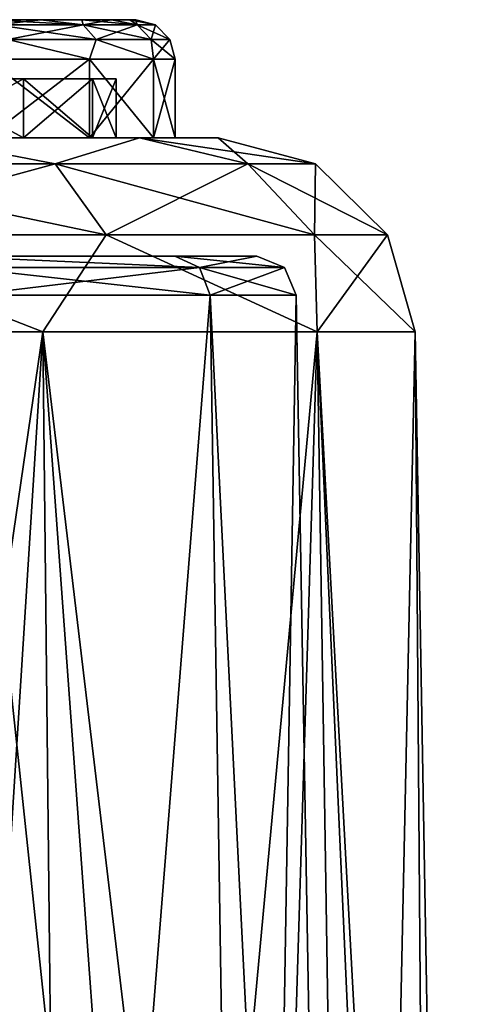
# Model space of a CAD drawing. Units: millimetres. Extents: x -155 to 77, y -14 to 168.
# Drawn here: x 15 to 26, y 102 to 127 of the extents above; entities that cross this region are included whole.
import ezdxf

# ---------------------------------------------------------------- set-up
doc = ezdxf.new("R2010")
doc.units = ezdxf.units.MM
doc.header["$LTSCALE"] = 65.185185
for name, color, linetype in [('15', 7, 'CONTINUOUS'), ('16', 7, 'CONTINUOUS'), ('17', 7, 'CONTINUOUS'), ('18', 7, 'CONTINUOUS'), ('2', 7, 'CONTINUOUS'), ('3', 7, 'CONTINUOUS'), ('33', 7, 'CONTINUOUS'), ('34', 7, 'CONTINUOUS'), ('37', 7, 'CONTINUOUS'), ('38', 7, 'CONTINUOUS'), ('39', 7, 'CONTINUOUS'), ('4', 7, 'CONTINUOUS'), ('40', 7, 'CONTINUOUS'), ('41', 7, 'CONTINUOUS'), ('42', 7, 'CONTINUOUS'), ('43', 7, 'CONTINUOUS'), ('5', 7, 'CONTINUOUS'), ('8', 7, 'CONTINUOUS'), ('9', 7, 'CONTINUOUS')]:
    doc.layers.add(name, color=color, linetype=linetype)

msp = doc.modelspace()

# ---------------------------------------------------------------- linework, layer by layer
at = {"layer": '15', "linetype": 'Continuous'}
for points in [[(18.991, 121, -9.124), (13.144, 121, -16.466), (19.614, 120.713, -9.446), (18.991, 121, -9.124)], [(13.144, 121, -16.466), (13.573, 120.713, -17.021), (19.614, 120.713, -9.446), (13.144, 121, -16.466)], [(21.069, 121), (18.991, 121, -9.124), (21.77, 120.713, 0), (21.069, 121)], [(18.991, 121, -9.124), (19.614, 120.713, -9.446), (21.77, 120.713, 0), (18.991, 121, -9.124)], [(19.614, 120.713, -9.446), (13.573, 120.713, -17.021), (19.884, 120.017, -9.575), (19.614, 120.713, -9.446)], [(19.884, 120.017, -9.575), (13.573, 120.713, -17.021), (13.76, 120.017, -17.254), (19.884, 120.017, -9.575)], [(19.614, 120.713, -9.446), (22.069, 120.017), (21.77, 120.713, 0), (19.614, 120.713, -9.446)], [(22.069, 120.017), (19.614, 120.713, -9.446), (19.884, 120.017, -9.575), (22.069, 120.017)]]:
    msp.add_3dface(points, dxfattribs=at)
at = {"layer": '16', "linetype": 'Continuous'}
for points in [[(13.144, 121, 16.466), (18.991, 121, 9.124), (19.614, 120.713, 9.446), (13.144, 121, 16.466)], [(13.144, 121, 16.466), (19.614, 120.713, 9.446), (13.573, 120.713, 17.021), (13.144, 121, 16.466)], [(18.991, 121, 9.124), (21.069, 121), (19.614, 120.713, 9.446), (18.991, 121, 9.124)], [(21.069, 121), (21.77, 120.713, 0), (19.614, 120.713, 9.446), (21.069, 121)], [(19.614, 120.713, 9.446), (13.76, 120.017, 17.254), (13.573, 120.713, 17.021), (19.614, 120.713, 9.446)], [(19.884, 120.017, 9.575), (13.76, 120.017, 17.254), (19.614, 120.713, 9.446), (19.884, 120.017, 9.575)], [(21.77, 120.713, 0), (19.884, 120.017, 9.575), (19.614, 120.713, 9.446), (21.77, 120.713, 0)], [(22.069, 120.017), (19.884, 120.017, 9.575), (21.77, 120.713, 0), (22.069, 120.017)]]:
    msp.add_3dface(points, dxfattribs=at)
at = {"layer": '17', "linetype": 'Continuous'}
for points in [[(15.953, 123.345, 15.953), (12.52, 124, 15.706), (8.634, 123.345, 20.844), (15.953, 123.345, 15.953)], [(18.098, 124, 8.712), (12.52, 124, 15.706), (15.953, 123.345, 15.953), (18.098, 124, 8.712)], [(20.844, 123.345, 8.634), (18.098, 124, 8.712), (15.953, 123.345, 15.953), (20.844, 123.345, 8.634)], [(20.087, 124), (18.098, 124, 8.712), (22.561, 123.345, 0), (20.087, 124)], [(22.561, 123.345, 0), (18.098, 124, 8.712), (20.844, 123.345, 8.634), (22.561, 123.345, 0)], [(15.953, 123.345, 15.953), (8.634, 123.345, 20.844), (17.245, 121.548, 17.245), (15.953, 123.345, 15.953)], [(17.245, 121.548, 17.245), (8.634, 123.345, 20.844), (9.333, 121.548, 22.532), (17.245, 121.548, 17.245)], [(20.844, 123.345, 8.634), (15.953, 123.345, 15.953), (22.532, 121.548, 9.333), (20.844, 123.345, 8.634)], [(22.532, 121.548, 9.333), (15.953, 123.345, 15.953), (17.245, 121.548, 17.245), (22.532, 121.548, 9.333)], [(22.561, 123.345, 0), (20.844, 123.345, 8.634), (24.389, 121.548, 0), (22.561, 123.345, 0)], [(24.389, 121.548, 0), (20.844, 123.345, 8.634), (22.532, 121.548, 9.333), (24.389, 121.548, 0)], [(5.582, 119.087, 24.457), (15.641, 119.087, 19.613), (9.333, 121.548, 22.532), (5.582, 119.087, 24.457)], [(15.641, 119.087, 19.613), (17.245, 121.548, 17.245), (9.333, 121.548, 22.532), (15.641, 119.087, 19.613)], [(15.641, 119.087, 19.613), (22.601, 119.087, 10.884), (17.245, 121.548, 17.245), (15.641, 119.087, 19.613)], [(22.601, 119.087, 10.884), (22.532, 121.548, 9.333), (17.245, 121.548, 17.245), (22.601, 119.087, 10.884)], [(22.601, 119.087, 10.884), (25.086, 119.087), (22.532, 121.548, 9.333), (22.601, 119.087, 10.884)], [(25.086, 119.087), (24.389, 121.548, 0), (22.532, 121.548, 9.333), (25.086, 119.087)]]:
    msp.add_3dface(points, dxfattribs=at)
at = {"layer": '18', "linetype": 'Continuous'}
for points in [[(8.634, 123.345, -20.844), (12.52, 124, -15.707), (15.953, 123.345, -15.953), (8.634, 123.345, -20.844)], [(12.52, 124, -15.707), (18.098, 124, -8.712), (15.953, 123.345, -15.953), (12.52, 124, -15.707)], [(15.953, 123.345, -15.953), (18.098, 124, -8.712), (20.844, 123.345, -8.634), (15.953, 123.345, -15.953)], [(18.098, 124, -8.712), (20.087, 124), (20.844, 123.345, -8.634), (18.098, 124, -8.712)], [(20.087, 124), (22.561, 123.345, 0), (20.844, 123.345, -8.634), (20.087, 124)], [(8.634, 123.345, -20.844), (15.953, 123.345, -15.953), (9.333, 121.548, -22.532), (8.634, 123.345, -20.844)], [(9.333, 121.548, -22.532), (15.953, 123.345, -15.953), (17.245, 121.548, -17.245), (9.333, 121.548, -22.532)], [(15.953, 123.345, -15.953), (20.844, 123.345, -8.634), (17.245, 121.548, -17.245), (15.953, 123.345, -15.953)], [(17.245, 121.548, -17.245), (20.844, 123.345, -8.634), (22.532, 121.548, -9.333), (17.245, 121.548, -17.245)], [(20.844, 123.345, -8.634), (22.561, 123.345, 0), (22.532, 121.548, -9.333), (20.844, 123.345, -8.634)], [(22.561, 123.345, 0), (24.389, 121.548, 0), (22.532, 121.548, -9.333), (22.561, 123.345, 0)], [(15.641, 119.087, -19.613), (5.582, 119.087, -24.457), (9.333, 121.548, -22.532), (15.641, 119.087, -19.613)], [(15.641, 119.087, -19.613), (9.333, 121.548, -22.532), (17.245, 121.548, -17.245), (15.641, 119.087, -19.613)], [(22.601, 119.087, -10.884), (15.641, 119.087, -19.613), (17.245, 121.548, -17.245), (22.601, 119.087, -10.884)], [(22.601, 119.087, -10.884), (17.245, 121.548, -17.245), (22.532, 121.548, -9.333), (22.601, 119.087, -10.884)], [(24.389, 121.548, 0), (22.601, 119.087, -10.884), (22.532, 121.548, -9.333), (24.389, 121.548, 0)], [(24.389, 121.548, 0), (25.086, 119.087), (22.601, 119.087, -10.884), (24.389, 121.548, 0)]]:
    msp.add_3dface(points, dxfattribs=at)
at = {"layer": '2', "linetype": 'Continuous'}
for points in [[(15.641, 119.087, 19.613), (5.582, 119.087, 24.457), (16.372, 51.897, 20.53), (15.641, 119.087, 19.613)], [(16.372, 51.897, 20.53), (5.582, 119.087, 24.457), (11.393, 51.897, 23.658), (16.372, 51.897, 20.53)], [(22.601, 119.087, 10.884), (15.641, 119.087, 19.613), (23.658, 51.897, 11.393), (22.601, 119.087, 10.884)], [(23.658, 51.897, 11.393), (15.641, 119.087, 19.613), (20.53, 51.897, 16.372), (23.658, 51.897, 11.393)], [(20.53, 51.897, 16.372), (15.641, 119.087, 19.613), (16.372, 51.897, 20.53), (20.53, 51.897, 16.372)], [(25.086, 119.087), (22.601, 119.087, 10.884), (26.259, 51.897), (25.086, 119.087)], [(26.259, 51.897), (22.601, 119.087, 10.884), (25.6, 51.897, 5.843), (26.259, 51.897)], [(25.6, 51.897, 5.843), (22.601, 119.087, 10.884), (23.658, 51.897, 11.393), (25.6, 51.897, 5.843)]]:
    msp.add_3dface(points, dxfattribs=at)
at = {"layer": '3', "linetype": 'Continuous'}
for points in [[(12.52, 124, 15.706), (18.098, 124, 8.712), (7.5, 124, 12.99), (12.52, 124, 15.706)], [(7.5, 124, 12.99), (18.098, 124, 8.712), (12.99, 124, 7.5), (7.5, 124, 12.99)], [(18.098, 124, -8.712), (12.52, 124, -15.707), (7.5, 124, -12.99), (18.098, 124, -8.712)], [(12.99, 124, -7.5), (18.098, 124, -8.712), (7.5, 124, -12.99), (12.99, 124, -7.5)], [(18.098, 124, 8.712), (20.087, 124), (12.99, 124, 7.5), (18.098, 124, 8.712)], [(12.99, 124, 7.5), (20.087, 124), (14.999, 124), (12.99, 124, 7.5)], [(14.999, 124), (18.098, 124, -8.712), (12.99, 124, -7.5), (14.999, 124)], [(20.087, 124), (18.098, 124, -8.712), (14.999, 124), (20.087, 124)]]:
    msp.add_3dface(points, dxfattribs=at)
at = {"layer": '33', "linetype": 'Continuous'}
for points in [[(14.222, 124, -12.599), (16.824, 124, -8.829), (12.374, 124, -12.375), (14.222, 124, -12.599)], [(12.374, 124, -12.375), (16.824, 124, -8.829), (15.155, 124, -8.751), (12.374, 124, -12.375)], [(16.824, 124, 8.829), (14.222, 124, 12.599), (12.374, 124, 12.375), (16.824, 124, 8.829)], [(15.155, 124, 8.751), (16.824, 124, 8.829), (12.374, 124, 12.375), (15.155, 124, 8.751)], [(16.824, 124, -8.829), (18.448, 124, -4.548), (15.155, 124, -8.751), (16.824, 124, -8.829)], [(15.155, 124, -8.751), (18.448, 124, -4.548), (16.904, 124, -4.53), (15.155, 124, -8.751)], [(18.448, 124, 4.548), (16.824, 124, 8.829), (15.155, 124, 8.751), (18.448, 124, 4.548)], [(16.904, 124, 4.53), (18.448, 124, 4.548), (15.155, 124, 8.751), (16.904, 124, 4.53)], [(18.448, 124, -4.548), (19, 124), (16.904, 124, -4.53), (18.448, 124, -4.548)], [(19, 124), (17.5, 124), (16.904, 124, -4.53), (19, 124)], [(17.5, 124), (18.448, 124, 4.548), (16.904, 124, 4.53), (17.5, 124)], [(19, 124), (18.448, 124, 4.548), (17.5, 124), (19, 124)]]:
    msp.add_3dface(points, dxfattribs=at)
at = {"layer": '34', "linetype": 'Continuous'}
for points in [[(-17.387, 127, -4.657), (-1.168, 127, -5.118), (16.63, 127, -6.887), (-17.387, 127, -4.657)], [(-16.63, 127, -6.887), (-17.387, 127, -4.657), (16.63, 127, -6.887), (-16.63, 127, -6.887)], [(17.387, 127, 4.657), (1.168, 127, 5.118), (-16.63, 127, 6.887), (17.387, 127, 4.657)], [(-15.589, 127, -8.999), (-16.63, 127, -6.887), (15.589, 127, -8.999), (-15.589, 127, -8.999)], [(15.589, 127, -8.999), (-16.63, 127, -6.887), (16.63, 127, -6.887), (15.589, 127, -8.999)], [(16.63, 127, 6.887), (17.387, 127, 4.657), (-16.63, 127, 6.887), (16.63, 127, 6.887)], [(-15.589, 127, 8.999), (16.63, 127, 6.887), (-16.63, 127, 6.887), (-15.589, 127, 8.999)], [(14.281, 127, -10.957), (-15.589, 127, -8.999), (15.589, 127, -8.999), (14.281, 127, -10.957)], [(15.589, 127, 8.999), (16.63, 127, 6.887), (-15.589, 127, 8.999), (15.589, 127, 8.999)], [(-14.281, 127, 10.957), (15.589, 127, 8.999), (-15.589, 127, 8.999), (-14.281, 127, 10.957)], [(14.281, 127, 10.957), (15.589, 127, 8.999), (-14.281, 127, 10.957), (14.281, 127, 10.957)], [(-1.168, 127, -5.118), (1.168, 127, -5.118), (16.63, 127, -6.887), (-1.168, 127, -5.118)], [(1.168, 127, -5.118), (3.273, 127, -4.105), (17.387, 127, -4.657), (1.168, 127, -5.118)], [(16.63, 127, -6.887), (1.168, 127, -5.118), (17.387, 127, -4.657), (16.63, 127, -6.887)], [(3.273, 127, 4.105), (1.168, 127, 5.118), (17.387, 127, 4.657), (3.273, 127, 4.105)], [(3.273, 127, -4.105), (4.73, 127, -2.277), (17.846, 127, -2.347), (3.273, 127, -4.105)], [(17.387, 127, -4.657), (3.273, 127, -4.105), (17.846, 127, -2.347), (17.387, 127, -4.657)], [(4.73, 127, 2.277), (3.273, 127, 4.105), (17.846, 127, 2.347), (4.73, 127, 2.277)], [(17.846, 127, 2.347), (3.273, 127, 4.105), (17.387, 127, 4.657), (17.846, 127, 2.347)], [(4.73, 127, -2.277), (5.25, 127), (17.846, 127, -2.347), (4.73, 127, -2.277)], [(5.25, 127), (4.73, 127, 2.277), (18, 127), (5.25, 127)], [(18, 127), (4.73, 127, 2.277), (17.846, 127, 2.347), (18, 127)], [(17.846, 127, -2.347), (5.25, 127), (18, 127), (17.846, 127, -2.347)]]:
    msp.add_3dface(points, dxfattribs=at)
at = {"layer": '37', "linetype": 'Continuous'}
for points in [[(14.222, 126, -12.599), (16.824, 126, -8.83), (14.222, 124, -12.599), (14.222, 126, -12.599)], [(14.222, 124, -12.599), (16.824, 126, -8.83), (16.824, 124, -8.829), (14.222, 124, -12.599)], [(16.824, 126, -8.83), (18.448, 126, -4.547), (16.824, 124, -8.829), (16.824, 126, -8.83)], [(16.824, 124, -8.829), (18.448, 126, -4.547), (18.448, 124, -4.548), (16.824, 124, -8.829)], [(18.448, 126, -4.547), (19, 126), (18.448, 124, -4.548), (18.448, 126, -4.547)], [(18.448, 124, -4.548), (19, 126), (19, 124), (18.448, 124, -4.548)]]:
    msp.add_3dface(points, dxfattribs=at)
at = {"layer": '38', "linetype": 'Continuous'}
for points in [[(16.824, 126, 8.83), (14.222, 126, 12.599), (16.824, 124, 8.829), (16.824, 126, 8.83)], [(16.824, 124, 8.829), (14.222, 126, 12.599), (14.222, 124, 12.599), (16.824, 124, 8.829)], [(18.448, 126, 4.547), (16.824, 126, 8.83), (18.448, 124, 4.548), (18.448, 126, 4.547)], [(18.448, 124, 4.548), (16.824, 126, 8.83), (16.824, 124, 8.829), (18.448, 124, 4.548)], [(19, 124), (19, 126), (18.448, 126, 4.547), (19, 124)], [(19, 124), (18.448, 126, 4.547), (18.448, 124, 4.548), (19, 124)]]:
    msp.add_3dface(points, dxfattribs=at)
at = {"layer": '39', "linetype": 'Continuous'}
for points in [[(14.281, 127, -10.957), (15.589, 127, -8.999), (14.464, 126.866, -11.534), (14.281, 127, -10.957)], [(14.464, 126.866, -11.534), (15.589, 127, -8.999), (16.668, 126.866, -8.027), (14.464, 126.866, -11.534)], [(14.464, 126.866, -11.534), (16.668, 126.866, -8.027), (14.75, 126.5, -11.763), (14.464, 126.866, -11.534)], [(14.75, 126.5, -11.763), (16.668, 126.866, -8.027), (16.998, 126.5, -8.186), (14.75, 126.5, -11.763)], [(15.589, 127, -8.999), (16.63, 127, -6.887), (16.668, 126.866, -8.027), (15.589, 127, -8.999)], [(16.63, 127, -6.887), (17.387, 127, -4.657), (16.668, 126.866, -8.027), (16.63, 127, -6.887)], [(16.668, 126.866, -8.027), (17.387, 127, -4.657), (18.036, 126.866, -4.117), (16.668, 126.866, -8.027)], [(16.668, 126.866, -8.027), (18.036, 126.866, -4.117), (16.998, 126.5, -8.186), (16.668, 126.866, -8.027)], [(16.998, 126.5, -8.186), (18.036, 126.866, -4.117), (18.393, 126.5, -4.198), (16.998, 126.5, -8.186)], [(17.387, 127, -4.657), (17.846, 127, -2.347), (18.036, 126.866, -4.117), (17.387, 127, -4.657)], [(17.846, 127, -2.347), (18, 127), (18.036, 126.866, -4.117), (17.846, 127, -2.347)], [(18, 127), (18.5, 126.866), (18.036, 126.866, -4.117), (18, 127)], [(18.036, 126.866, -4.117), (18.5, 126.866), (18.393, 126.5, -4.198), (18.036, 126.866, -4.117)], [(18.5, 126.866), (18.866, 126.5), (18.393, 126.5, -4.198), (18.5, 126.866)], [(16.824, 126, -8.83), (14.222, 126, -12.599), (14.75, 126.5, -11.763), (16.824, 126, -8.83)], [(16.824, 126, -8.83), (14.75, 126.5, -11.763), (16.998, 126.5, -8.186), (16.824, 126, -8.83)], [(18.448, 126, -4.547), (16.824, 126, -8.83), (16.998, 126.5, -8.186), (18.448, 126, -4.547)], [(18.448, 126, -4.547), (16.998, 126.5, -8.186), (18.393, 126.5, -4.198), (18.448, 126, -4.547)], [(18.866, 126.5), (18.448, 126, -4.547), (18.393, 126.5, -4.198), (18.866, 126.5)], [(19, 126), (18.448, 126, -4.547), (18.866, 126.5), (19, 126)]]:
    msp.add_3dface(points, dxfattribs=at)
at = {"layer": '4', "linetype": 'Continuous'}
for points in [[(13.144, 121, -16.466), (18.991, 121, -9.124), (-13.144, 121, -16.466), (13.144, 121, -16.466)], [(-13.144, 121, -16.466), (18.991, 121, -9.124), (0, 121, -10), (-13.144, 121, -16.466)], [(0, 121, -10), (18.991, 121, -9.124), (4.999, 121, -8.661), (0, 121, -10)], [(18.991, 121, 9.124), (13.144, 121, 16.466), (0, 121, 10), (18.991, 121, 9.124)], [(18.991, 121, 9.124), (0, 121, 10), (4.999, 121, 8.661), (18.991, 121, 9.124)], [(18.991, 121, -9.124), (21.069, 121), (4.999, 121, -8.661), (18.991, 121, -9.124)], [(4.999, 121, -8.661), (21.069, 121), (8.661, 121, -4.999), (4.999, 121, -8.661)], [(8.661, 121, 4.999), (18.991, 121, 9.124), (4.999, 121, 8.661), (8.661, 121, 4.999)], [(8.661, 121, -4.999), (21.069, 121), (10, 121), (8.661, 121, -4.999)], [(10, 121), (18.991, 121, 9.124), (8.661, 121, 4.999), (10, 121)], [(21.069, 121), (18.991, 121, 9.124), (10, 121), (21.069, 121)]]:
    msp.add_3dface(points, dxfattribs=at)
at = {"layer": '40', "linetype": 'Continuous'}
for points in [[(15.589, 127, 8.999), (14.281, 127, 10.957), (16.668, 126.866, 8.027), (15.589, 127, 8.999)], [(16.668, 126.866, 8.027), (14.281, 127, 10.957), (14.464, 126.866, 11.534), (16.668, 126.866, 8.027)], [(16.668, 126.866, 8.027), (14.464, 126.866, 11.534), (16.998, 126.5, 8.186), (16.668, 126.866, 8.027)], [(16.998, 126.5, 8.186), (14.464, 126.866, 11.534), (14.75, 126.5, 11.763), (16.998, 126.5, 8.186)], [(16.63, 127, 6.887), (15.589, 127, 8.999), (16.668, 126.866, 8.027), (16.63, 127, 6.887)], [(17.387, 127, 4.657), (16.63, 127, 6.887), (18.036, 126.866, 4.117), (17.387, 127, 4.657)], [(18.036, 126.866, 4.117), (16.63, 127, 6.887), (16.668, 126.866, 8.027), (18.036, 126.866, 4.117)], [(18.036, 126.866, 4.117), (16.668, 126.866, 8.027), (18.393, 126.5, 4.198), (18.036, 126.866, 4.117)], [(18.393, 126.5, 4.198), (16.668, 126.866, 8.027), (16.998, 126.5, 8.186), (18.393, 126.5, 4.198)], [(17.846, 127, 2.347), (17.387, 127, 4.657), (18.036, 126.866, 4.117), (17.846, 127, 2.347)], [(18, 127), (17.846, 127, 2.347), (18.5, 126.866), (18, 127)], [(18.5, 126.866), (17.846, 127, 2.347), (18.036, 126.866, 4.117), (18.5, 126.866)], [(18.5, 126.866), (18.036, 126.866, 4.117), (18.866, 126.5), (18.5, 126.866)], [(18.866, 126.5), (18.036, 126.866, 4.117), (18.393, 126.5, 4.198), (18.866, 126.5)], [(14.222, 126, 12.599), (16.824, 126, 8.83), (14.75, 126.5, 11.763), (14.222, 126, 12.599)], [(16.824, 126, 8.83), (16.998, 126.5, 8.186), (14.75, 126.5, 11.763), (16.824, 126, 8.83)], [(16.824, 126, 8.83), (18.448, 126, 4.547), (16.998, 126.5, 8.186), (16.824, 126, 8.83)], [(18.448, 126, 4.547), (18.393, 126.5, 4.198), (16.998, 126.5, 8.186), (18.448, 126, 4.547)], [(18.448, 126, 4.547), (19, 126), (18.393, 126.5, 4.198), (18.448, 126, 4.547)], [(19, 126), (18.866, 126.5), (18.393, 126.5, 4.198), (19, 126)]]:
    msp.add_3dface(points, dxfattribs=at)
at = {"layer": '41', "linetype": 'Continuous'}
for points in [[(-16.903, 125.5, 4.53), (-1.169, 125.5, 5.118), (15.155, 125.5, 8.75), (-16.903, 125.5, 4.53)], [(-15.155, 125.5, 8.75), (-16.903, 125.5, 4.53), (15.155, 125.5, 8.75), (-15.155, 125.5, 8.75)], [(16.903, 125.5, -4.53), (1.169, 125.5, -5.118), (-15.155, 125.5, -8.75), (16.903, 125.5, -4.53)], [(15.155, 125.5, -8.75), (16.903, 125.5, -4.53), (-15.155, 125.5, -8.75), (15.155, 125.5, -8.75)], [(-12.374, 125.5, -12.374), (15.155, 125.5, -8.75), (-15.155, 125.5, -8.75), (-12.374, 125.5, -12.374)], [(12.374, 125.5, 12.374), (-15.155, 125.5, 8.75), (15.155, 125.5, 8.75), (12.374, 125.5, 12.374)], [(12.374, 125.5, -12.374), (15.155, 125.5, -8.75), (-12.374, 125.5, -12.374), (12.374, 125.5, -12.374)], [(-1.169, 125.5, 5.118), (1.169, 125.5, 5.118), (15.155, 125.5, 8.75), (-1.169, 125.5, 5.118)], [(1.169, 125.5, 5.118), (3.273, 125.5, 4.105), (16.903, 125.5, 4.53), (1.169, 125.5, 5.118)], [(15.155, 125.5, 8.75), (1.169, 125.5, 5.118), (16.903, 125.5, 4.53), (15.155, 125.5, 8.75)], [(3.273, 125.5, -4.105), (1.169, 125.5, -5.118), (16.903, 125.5, -4.53), (3.273, 125.5, -4.105)], [(3.273, 125.5, 4.105), (4.73, 125.5, 2.278), (16.903, 125.5, 4.53), (3.273, 125.5, 4.105)], [(4.73, 125.5, -2.278), (3.273, 125.5, -4.105), (17.5, 125.5), (4.73, 125.5, -2.278)], [(17.5, 125.5), (3.273, 125.5, -4.105), (16.903, 125.5, -4.53), (17.5, 125.5)], [(4.73, 125.5, 2.278), (5.25, 125.5), (16.903, 125.5, 4.53), (4.73, 125.5, 2.278)], [(5.25, 125.5), (4.73, 125.5, -2.278), (17.5, 125.5), (5.25, 125.5)], [(5.25, 125.5), (17.5, 125.5), (16.903, 125.5, 4.53), (5.25, 125.5)]]:
    msp.add_3dface(points, dxfattribs=at)
at = {"layer": '42', "linetype": 'Continuous'}
for points in [[(15.155, 124, 8.751), (12.374, 124, 12.375), (15.155, 125.5, 8.75), (15.155, 124, 8.751)], [(12.374, 124, 12.375), (12.374, 125.5, 12.374), (15.155, 125.5, 8.75), (12.374, 124, 12.375)], [(16.904, 124, 4.53), (15.155, 124, 8.751), (16.903, 125.5, 4.53), (16.904, 124, 4.53)], [(15.155, 124, 8.751), (15.155, 125.5, 8.75), (16.903, 125.5, 4.53), (15.155, 124, 8.751)], [(17.5, 125.5), (16.904, 124, 4.53), (16.903, 125.5, 4.53), (17.5, 125.5)], [(17.5, 124), (16.904, 124, 4.53), (17.5, 125.5), (17.5, 124)]]:
    msp.add_3dface(points, dxfattribs=at)
at = {"layer": '43', "linetype": 'Continuous'}
for points in [[(12.374, 124, -12.375), (15.155, 124, -8.751), (12.374, 125.5, -12.374), (12.374, 124, -12.375)], [(15.155, 124, -8.751), (15.155, 125.5, -8.75), (12.374, 125.5, -12.374), (15.155, 124, -8.751)], [(15.155, 124, -8.751), (16.904, 124, -4.53), (15.155, 125.5, -8.75), (15.155, 124, -8.751)], [(16.904, 124, -4.53), (16.903, 125.5, -4.53), (15.155, 125.5, -8.75), (16.904, 124, -4.53)], [(16.904, 124, -4.53), (17.5, 124), (16.903, 125.5, -4.53), (16.904, 124, -4.53)], [(17.5, 124), (17.5, 125.5), (16.903, 125.5, -4.53), (17.5, 124)]]:
    msp.add_3dface(points, dxfattribs=at)
at = {"layer": '5', "linetype": 'Continuous'}
for points in [[(13.76, 120.017, 17.254), (19.884, 120.017, 9.575), (14.496, 52.372, 18.177), (13.76, 120.017, 17.254)], [(14.496, 52.372, 18.177), (19.884, 120.017, 9.575), (20.947, 52.372, 10.088), (14.496, 52.372, 18.177)], [(19.884, 120.017, 9.575), (22.069, 120.017), (20.947, 52.372, 10.088), (19.884, 120.017, 9.575)], [(20.947, 52.372, 10.088), (22.069, 120.017), (23.25, 52.372), (20.947, 52.372, 10.088)]]:
    msp.add_3dface(points, dxfattribs=at)
at = {"layer": '8', "linetype": 'Continuous'}
for points in [[(5.582, 119.087, -24.457), (15.641, 119.087, -19.613), (5.843, 51.897, -25.6), (5.582, 119.087, -24.457)], [(5.843, 51.897, -25.6), (15.641, 119.087, -19.613), (11.393, 51.897, -23.658), (5.843, 51.897, -25.6)], [(11.393, 51.897, -23.658), (15.641, 119.087, -19.613), (16.372, 51.897, -20.53), (11.393, 51.897, -23.658)], [(15.641, 119.087, -19.613), (22.601, 119.087, -10.884), (16.372, 51.897, -20.53), (15.641, 119.087, -19.613)], [(16.372, 51.897, -20.53), (22.601, 119.087, -10.884), (20.53, 51.897, -16.372), (16.372, 51.897, -20.53)], [(20.53, 51.897, -16.372), (22.601, 119.087, -10.884), (23.658, 51.897, -11.393), (20.53, 51.897, -16.372)], [(22.601, 119.087, -10.884), (25.086, 119.087), (23.658, 51.897, -11.393), (22.601, 119.087, -10.884)], [(23.658, 51.897, -11.393), (25.086, 119.087), (25.6, 51.897, -5.843), (23.658, 51.897, -11.393)], [(25.086, 119.087), (26.259, 51.897), (25.6, 51.897, -5.843), (25.086, 119.087)]]:
    msp.add_3dface(points, dxfattribs=at)
at = {"layer": '9', "linetype": 'Continuous'}
for points in [[(14.496, 52.372, -18.177), (20.947, 52.372, -10.088), (13.76, 120.017, -17.254), (14.496, 52.372, -18.177)], [(20.947, 52.372, -10.088), (19.884, 120.017, -9.575), (13.76, 120.017, -17.254), (20.947, 52.372, -10.088)], [(23.25, 52.372), (22.069, 120.017), (19.884, 120.017, -9.575), (23.25, 52.372)], [(20.947, 52.372, -10.088), (23.25, 52.372), (19.884, 120.017, -9.575), (20.947, 52.372, -10.088)]]:
    msp.add_3dface(points, dxfattribs=at)

doc.saveas('drawing.dxf')
